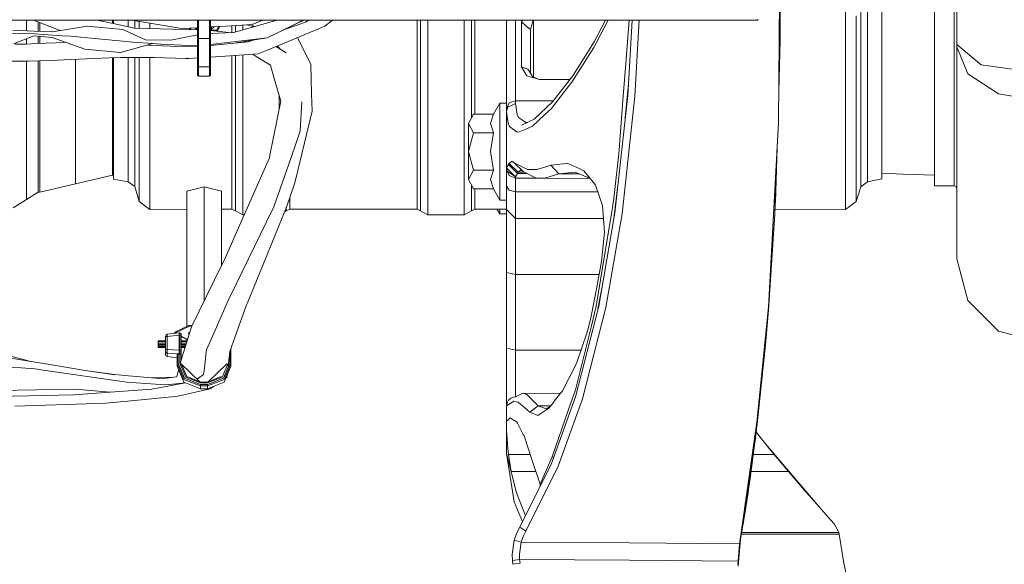
# Model space of a CAD drawing. Units: millimetres. Extents: x 984 to 7881, y -1531 to 1696.
# Drawn here: x 3338 to 3609, y 564 to 713 of the extents above; entities that cross this region are included whole.
import ezdxf

# ---------------------------------------------------------------- set-up
doc = ezdxf.new("R2010")
doc.units = ezdxf.units.MM
doc.layers.add('1', color=7, linetype='Continuous', true_color=0xffffff)

msp = doc.modelspace()

# ---------------------------------------------------------------- linework, layer by layer
at = {"layer": '1', "color": 18, "linetype": 'Continuous', "lineweight": 13}
for p, q in [((3595.513835, 706.133033), (3595.513835, 749.135758)), ((3547.07314, 735.587384), (3546.580091, 684.755827)), ((3546.580329, 684.873189), (3547.07314, 735.587384)), ((3574.98385, 736.762489), (3574.98385, 703.859295)), ((3547.057882, 707.330312), (3547.07314, 734.577323)), ((3564.97623, 731.440688), (3564.97623, 712.522711)), ((3570.983901, 719.647075), (3570.983901, 703.996326)), ((3569.160476, 702.96755), (3569.160476, 718.766357)), ((3567.94168, 699.988152), (3567.94168, 713.986124)), ((3589.403882, 687.885369), (3589.403882, 715.174641)), ((3594.813838, 700.298156), (3594.813838, 715.174641)), ((3540.964856, 712.817515), (3078.248549, 712.817515)), ((3340.168968, 712.817515), (3340.168968, 709.918842)), ((3342.099537, 712.817515), (3349.414633, 709.975377)), ((3343.38738, 709.778312), (3343.38738, 712.317149)), ((3343.887344, 709.758962), (3343.887344, 712.122898)), ((3347.304396, 709.626708), (3356.857553, 711.20515)), ((3366.605535, 710.284079), (3356.857553, 711.20515)), ((3363.959565, 711.89108), (3359.502589, 712.817515)), ((3363.823905, 711.919279), (3363.823905, 712.817515)), ((3363.959565, 711.89108), (3369.827524, 710.67139)), ((3364.083782, 711.865261), (3364.083782, 712.817515)), ((3368.083968, 712.817515), (3368.083968, 711.033799)), ((3381.19246, 710.796918), (3369.142971, 712.817515)), ((3369.907394, 710.669123), (3369.907394, 712.689328)), ((3371.125951, 710.634527), (3371.125951, 712.484986)), ((3374.091401, 710.550343), (3374.091401, 711.987705)), ((3381.19246, 710.796918), (3382.797733, 710.527743)), ((3387.123838, 710.774832), (3382.797733, 710.527743)), ((3386.47017, 710.737497), (3386.873975, 710.387792)), ((3386.873975, 710.760561), (3386.873975, 710.387792)), ((3387.123838, 712.817515), (3387.123838, 711.809183)), ((3387.123838, 707.939233), (3387.123838, 711.809183)), ((3387.423768, 711.886848), (3387.423768, 712.817515)), ((3387.423768, 707.789208), (3387.423768, 711.886848)), ((3390.423789, 711.886848), (3390.423789, 712.817515)), ((3390.423789, 707.789208), (3390.423789, 711.886848)), ((3390.723958, 711.809183), (3390.723958, 712.817515)), ((3390.723958, 707.939233), (3390.723958, 711.809183)), ((3395.013824, 711.225475), (3390.723958, 710.980456)), ((3390.723958, 710.934247), (3390.973821, 710.934247)), ((3390.973821, 710.387792), (3391.724133, 711.037582)), ((3390.973821, 710.934247), (3391.048591, 710.998998)), ((3390.973821, 710.934247), (3390.973821, 710.994727)), ((3390.973821, 710.691358), (3390.973821, 710.934247)), ((3392.400995, 710.128034), (3392.915441, 711.105624)), ((3392.729059, 710.051204), (3393.295331, 711.127322)), ((3402.153983, 711.63329), (3395.013824, 711.225475)), ((3396.58691, 709.4038), (3396.58691, 711.315323)), ((3408.993696, 712.817515), (3396.96981, 709.418858)), ((3397.569194, 709.58828), (3397.569194, 711.371427)), ((3399.534002, 711.483648), (3399.534002, 710.636701)), ((3400.66631, 711.548321), (3402.636461, 711.020587)), ((3402.807276, 711.06887), (3401.77961, 711.611908)), ((3402.153983, 711.63329), (3405.094176, 712.817515)), ((3406.239524, 707.998241), (3413.892999, 711.637641)), ((3406.239524, 707.998241), (3413.555637, 711.558606)), ((3414.490476, 711.501564), (3411.294687, 710.402085)), ((3413.555637, 711.558606), (3416.142554, 712.817515)), ((3416.273761, 712.817515), (3413.892999, 711.637641)), ((3414.490476, 711.501564), (3416.956201, 712.349857)), ((3422.107234, 711.165215), (3416.428581, 708.820964)), ((3417.61978, 712.817515), (3416.956201, 712.349857)), ((3424.181269, 712.817515), (3422.107234, 711.165215)), ((3447.386995, 712.817515), (3447.386995, 712.522711)), ((3447.386995, 696.018125), (3447.386995, 712.522711)), ((3448.369279, 712.181295), (3448.369279, 712.817515)), ((3448.369279, 711.385692), (3448.369279, 712.181295)), ((3448.369279, 695.620443), (3448.369279, 711.385692)), ((3450.333848, 712.817515), (3450.333848, 710.636701)), ((3460.333839, 712.817515), (3460.333839, 710.636701)), ((3462.298646, 712.181295), (3462.298646, 712.817515)), ((3462.298646, 712.181295), (3462.298646, 711.385692)), ((3462.298646, 695.620443), (3462.298646, 711.385692)), ((3463.280931, 712.817515), (3463.280931, 712.522711)), ((3463.280931, 696.018125), (3463.280931, 712.522711)), ((3471.937194, 688.650037), (3471.937194, 712.817515)), ((3474.437251, 690.74675), (3474.437251, 712.817515)), ((3476.037278, 712.365712), (3476.309562, 712.817515)), ((3476.037278, 712.365712), (3476.037278, 699.995006)), ((3476.037278, 712.365712), (3477.287307, 711.317386)), ((3478.537097, 710.269059), (3477.287307, 711.317386)), ((3478.537097, 710.269059), (3479.263084, 712.817515)), ((3479.337468, 697.236202), (3479.337468, 712.817515)), ((3495.90446, 705.332066), (3498.73878, 710.746909)), ((3499.12682, 712.817515), (3496.004119, 706.873859)), ((3499.822646, 712.817515), (3498.73878, 710.746909)), ((3504.682079, 700.973774), (3505.584678, 712.817515)), ((3506.387958, 712.817515), (3505.213752, 692.1443)), ((3508.388065, 712.817515), (3507.207885, 692.033793)), ((3540.964856, 712.817515), (3540.964856, 713.114168)), ((3564.97623, 696.018125), (3564.97623, 712.522711)), ((3338.747993, 709.181692), (3333.564296, 709.348525)), ((3336.436286, 710.09108), (3342.314973, 709.819819)), ((3342.211023, 708.530153), (3336.671844, 706.303264)), ((3338.747993, 709.181692), (3342.51143, 709.060515)), ((3347.260013, 708.05719), (3342.211023, 708.530153)), ((3342.314973, 709.819819), (3347.418561, 709.622289)), ((3342.51143, 709.060515), (3344.878927, 708.904768)), ((3343.38738, 706.437988), (3343.38738, 708.419958)), ((3343.887344, 706.45998), (3343.887344, 708.373124)), ((3350.120082, 708.560015), (3344.878927, 708.904768)), ((3356.195703, 704.88974), (3347.260013, 708.05719)), ((3352.402463, 708.409871), (3350.120082, 708.560015)), ((3352.402463, 708.409871), (3359.802976, 707.698549)), ((3366.605535, 710.284079), (3372.835651, 707.403506)), ((3369.827524, 710.67139), (3373.392358, 710.570182)), ((3387.123838, 710.180476), (3373.392358, 710.570182)), ((3379.82966, 707.370843), (3387.123838, 708.859265)), ((3384.807568, 710.642537), (3385.019282, 710.240205)), ((3385.39336, 710.229588), (3385.165298, 710.662969)), ((3386.873975, 710.387792), (3387.123838, 710.387792)), ((3390.723958, 710.387792), (3390.973821, 710.387792)), ((3390.723958, 710.128034), (3392.400995, 710.128034)), ((3394.887462, 709.569599), (3390.723958, 710.040036)), ((3396.96981, 709.418858), (3390.723958, 709.173225)), ((3390.973821, 710.691358), (3390.973821, 710.387792)), ((3392.001938, 709.895636), (3392.400995, 709.895636)), ((3392.400995, 710.128034), (3392.711892, 710.055198)), ((3392.400995, 709.895636), (3392.400995, 710.128034)), ((3392.400995, 709.895636), (3392.711892, 710.055198)), ((3392.66148, 710.029325), (3392.729059, 710.051204)), ((3392.729059, 710.051204), (3392.711892, 710.055198)), ((3396.414735, 709.397029), (3394.887462, 709.569599)), ((3399.534002, 710.636701), (3399.534002, 710.14365)), ((3416.428581, 708.820964), (3406.064525, 704.542602)), ((3414.601573, 708.066761), (3417.361036, 702.498103)), ((3450.333848, 710.636701), (3450.333848, 694.195832)), ((3460.333839, 710.636701), (3460.333839, 694.195832)), ((3478.537097, 710.269059), (3478.537097, 698.256876)), ((3340.094581, 706.293131), (3337.121501, 706.270601)), ((3342.985883, 706.420328), (3340.094581, 706.293131)), ((3340.168968, 707.709196), (3340.168968, 706.296404)), ((3342.985883, 706.420328), (3348.209634, 706.650103)), ((3350.896272, 706.768239), (3348.209634, 706.650103)), ((3359.802976, 707.698549), (3366.709247, 707.034673)), ((3374.832168, 706.424857), (3365.97611, 703.965749)), ((3369.282975, 706.841434), (3366.709247, 707.034673)), ((3369.282975, 706.841434), (3374.832168, 706.424857)), ((3372.835651, 707.403506), (3379.82966, 707.370843)), ((3373.372254, 706.019476), (3379.646316, 705.684985)), ((3374.832168, 706.424857), (3377.071395, 706.256772)), ((3380.721345, 706.090595), (3377.071395, 706.256772)), ((3379.646316, 705.684985), (3387.123838, 705.621067)), ((3380.721345, 706.090595), (3387.123838, 705.799193)), ((3387.211814, 707.833136), (3387.123838, 707.939233)), ((3387.123838, 700.144972), (3387.123838, 707.939233)), ((3387.423768, 707.789208), (3387.211814, 707.833136)), ((3390.423789, 707.789208), (3387.423768, 707.789208)), ((3387.423768, 699.995006), (3387.423768, 707.789208)), ((3390.635982, 707.833136), (3390.423789, 707.789208)), ((3390.423789, 699.995006), (3390.423789, 707.789208)), ((3390.723958, 707.939233), (3390.635982, 707.833136)), ((3390.723958, 700.144972), (3390.723958, 707.939233)), ((3396.922603, 706.889297), (3390.723958, 706.151433)), ((3397.193923, 706.533994), (3390.723958, 705.89988)), ((3396.922603, 706.889297), (3406.239524, 707.998241)), ((3406.239524, 707.998241), (3397.193923, 706.533994)), ((3401.173845, 706.920112), (3397.193923, 706.533994)), ((3402.590834, 707.407613), (3401.173845, 706.920112)), ((3408.643961, 705.607413), (3411.43538, 703.905906)), ((3409.090832, 705.791885), (3409.907765, 704.837062)), ((3495.90446, 705.332066), (3489.900365, 695.825602)), ((3496.004119, 706.873859), (3490.117326, 697.545077)), ((3547.057882, 707.330312), (3546.663033, 693.306803)), ((3547.057882, 707.330312), (3546.671154, 694.14411)), ((3600.017324, 702.414538), (3595.513835, 706.133033)), ((3595.513835, 705.500687), (3595.513835, 706.133033)), ((3598.585859, 698.077406), (3595.513835, 705.500687)), ((3595.513835, 689.480568), (3595.513835, 705.500687)), ((3365.97611, 703.965749), (3356.195703, 704.88974)), ((3394.745841, 702.993478), (3390.723958, 702.716908)), ((3394.745841, 702.993478), (3403.824106, 703.617717)), ((3396.58691, 696.018125), (3396.58691, 703.120073)), ((3397.569194, 695.620443), (3397.569194, 703.187617)), ((3399.534002, 703.322721), (3399.534002, 694.195832)), ((3406.257644, 701.057042), (3402.208935, 703.506655)), ((3403.824106, 703.617717), (3406.064525, 704.542602)), ((3409.533992, 705.273925), (3409.533992, 705.064895)), ((3569.160476, 702.96755), (3569.160476, 689.703668)), ((3570.983901, 703.996326), (3570.983901, 703.871871)), ((3570.983901, 703.871871), (3570.983901, 690.85678)), ((3574.98385, 703.859295), (3574.98385, 680.688049)), ((3340.73998, 701.638605), (3333.539024, 701.583828)), ((3340.168968, 701.634261), (3340.168968, 689.051176)), ((3343.616977, 701.660479), (3340.73998, 701.638605)), ((3343.38738, 690.740968), (3343.38738, 701.658734)), ((3343.616977, 701.660479), (3346.923843, 701.801385)), ((3343.887344, 690.740968), (3343.887344, 701.672)), ((3352.359786, 702.032949), (3346.923843, 701.801385)), ((3354.566112, 702.126945), (3352.359786, 702.032949)), ((3353.67395, 702.088936), (3353.67395, 692.653681)), ((3362.996593, 702.464486), (3354.566112, 702.126945)), ((3362.996593, 702.464486), (3365.865245, 702.579345)), ((3363.823905, 694.637443), (3363.823905, 702.497611)), ((3364.083782, 680.326129), (3364.083782, 702.508016)), ((3365.865245, 702.579345), (3368.654266, 702.580835)), ((3368.083968, 690.132882), (3368.083968, 702.58053)), ((3368.654266, 702.580835), (3374.406829, 702.583994)), ((3369.907394, 702.081586), (3369.907394, 702.581523)), ((3369.907394, 688.972916), (3369.907394, 702.081586)), ((3371.125951, 699.016596), (3371.125951, 702.582192)), ((3374.091401, 696.018125), (3374.091401, 702.583821)), ((3375.247493, 702.561284), (3374.406829, 702.583994)), ((3375.247493, 702.561284), (3383.804336, 702.329959)), ((3384.732023, 702.304865), (3383.804336, 702.329959)), ((3387.123838, 702.469341), (3384.732023, 702.304865)), ((3387.123838, 697.768773), (3387.123838, 700.144972)), ((3387.423768, 699.995006), (3387.123838, 700.144972)), ((3387.423768, 697.478975), (3387.423768, 699.995006)), ((3390.423789, 699.995006), (3387.423768, 699.995006)), ((3390.723958, 700.144972), (3390.423789, 699.995006)), ((3390.423789, 697.478975), (3390.423789, 699.995006)), ((3390.723958, 697.768773), (3390.723958, 700.144972)), ((3407.16125, 700.510348), (3406.257644, 701.057042)), ((3407.16125, 700.510348), (3408.216014, 696.867551)), ((3417.361036, 702.498103), (3418.237701, 700.729097)), ((3418.468252, 692.632462), (3418.237701, 700.729097)), ((3476.037278, 699.995006), (3477.804914, 699.3809)), ((3476.037278, 699.995006), (3477.501645, 697.565163)), ((3503.997102, 691.986646), (3504.682079, 700.973774)), ((3567.94168, 697.72252), (3567.94168, 699.988152)), ((3594.813838, 687.885369), (3594.813838, 700.298156)), ((3602.229848, 700.587536), (3600.017324, 702.414538)), ((3607.571855, 699.830736), (3602.229848, 700.587536)), ((3371.125951, 699.016596), (3371.125951, 697.72252)), ((3371.125951, 684.228565), (3371.125951, 697.72252)), ((3387.423768, 697.478975), (3387.123838, 697.768773)), ((3390.423789, 697.478975), (3387.423768, 697.478975)), ((3390.723958, 697.768773), (3390.423789, 697.478975)), ((3481.037154, 696.558679), (3477.501645, 697.565163)), ((3477.804914, 699.3809), (3479.159131, 697.301949)), ((3481.037154, 696.609582), (3479.159131, 697.301949)), ((3490.117326, 697.545077), (3484.606519, 690.455879)), ((3567.94168, 697.72252), (3567.94168, 684.228565)), ((3606.978908, 692.643191), (3598.585859, 698.077406)), ((3618.443981, 698.290492), (3607.571855, 699.830736)), ((3363.823905, 683.629478), (3363.823905, 694.637443)), ((3374.091401, 696.018125), (3374.091401, 682.324196)), ((3396.58691, 682.324196), (3396.58691, 696.018125)), ((3397.569194, 695.054616), (3397.569194, 695.620443)), ((3397.569194, 681.879903), (3397.569194, 695.054616)), ((3410.01679, 690.6487), (3408.216014, 696.867551)), ((3447.386995, 696.018125), (3447.386995, 682.324196)), ((3448.369279, 695.054616), (3448.369279, 695.620443)), ((3448.369279, 681.879903), (3448.369279, 695.054616)), ((3462.298646, 695.620443), (3462.298646, 695.054616)), ((3462.298646, 685.933678), (3462.298646, 695.054616)), ((3463.280931, 696.018125), (3463.280931, 687.077309)), ((3481.037154, 696.609582), (3481.037154, 696.558679)), ((3481.037154, 696.609582), (3489.390117, 696.609582)), ((3481.037154, 696.558679), (3489.350547, 696.558679)), ((3487.898603, 693.269099), (3489.900365, 695.825602)), ((3504.551536, 686.090225), (3505.398845, 695.403061)), ((3564.97623, 696.018125), (3564.97623, 682.324196)), ((3353.67395, 692.653681), (3353.67395, 681.460823)), ((3399.534002, 694.195832), (3399.534002, 680.570449)), ((3409.533992, 692.316007), (3409.533992, 688.271209)), ((3418.603196, 687.887753), (3418.468252, 692.632462)), ((3450.333848, 694.195832), (3450.333848, 680.570449)), ((3460.333839, 694.195832), (3460.333839, 680.570449)), ((3484.249606, 688.609029), (3487.898603, 693.269099)), ((3501.694932, 659.974719), (3505.213752, 692.1443)), ((3503.997102, 691.986646), (3502.792135, 676.174666)), ((3503.675237, 659.733082), (3507.207885, 692.033793)), ((3504.996378, 690.157036), (3505.32156, 694.042386)), ((3618.443981, 690.654124), (3606.978908, 692.643191)), ((3343.38738, 679.369832), (3343.38738, 690.740968)), ((3343.887344, 679.369832), (3343.887344, 690.740968)), ((3368.083968, 690.132882), (3368.083968, 680.382158)), ((3410.01679, 690.6487), (3407.005563, 675.820197)), ((3415.344253, 682.409073), (3415.750712, 690.398635)), ((3470.135942, 690.109099), (3468.385711, 687.077309)), ((3470.135942, 690.109099), (3470.136895, 683.459128)), ((3471.936002, 690.109099), (3470.135942, 690.109099)), ((3471.936002, 690.109099), (3471.936956, 683.459128)), ((3472.669378, 690.132643), (3471.937194, 688.650037)), ((3472.756877, 689.192797), (3472.380414, 689.022387)), ((3474.437251, 690.74675), (3472.669378, 690.132643)), ((3474.437251, 689.953531), (3472.756877, 689.192797)), ((3474.437251, 690.74675), (3484.832628, 690.74675)), ((3474.437251, 689.953531), (3474.437251, 690.74675)), ((3474.437251, 689.953531), (3474.85806, 686.992015)), ((3484.606519, 690.455879), (3479.563966, 685.685004)), ((3569.160476, 679.281021), (3569.160476, 689.703668)), ((3570.983901, 690.85678), (3570.983901, 680.71356)), ((3595.513835, 675.705696), (3595.513835, 689.480568)), ((3340.168968, 689.051176), (3340.168968, 677.522625)), ((3369.907394, 678.727294), (3369.907394, 688.972916)), ((3417.052999, 681.497063), (3418.603196, 687.887753)), ((3461.535707, 684.510256), (3462.91162, 687.077309)), ((3462.91162, 687.077309), (3461.536422, 684.510256)), ((3468.385711, 687.077309), (3462.91162, 687.077309)), ((3468.385711, 687.077309), (3467.591777, 684.505369)), ((3471.937194, 688.650037), (3471.937194, 687.740291)), ((3471.939428, 687.746725), (3471.937194, 687.740291)), ((3471.937194, 687.740291), (3471.937194, 687.729086)), ((3471.93934, 687.729741), (3471.937194, 687.729086)), ((3471.937194, 687.729086), (3471.937194, 680.769469)), ((3471.939578, 687.775577), (3471.93934, 687.729741)), ((3471.93934, 687.729741), (3471.945539, 680.770244)), ((3472.370401, 684.591795), (3471.93934, 687.729741)), ((3471.944585, 687.883402), (3471.939578, 687.775577)), ((3471.944585, 687.883402), (3471.99203, 688.178922)), ((3471.99203, 688.178922), (3472.209945, 688.735808)), ((3472.209945, 688.735808), (3472.380414, 689.022387)), ((3475.21998, 686.149622), (3474.85806, 686.992015)), ((3479.045644, 683.778371), (3482.357993, 686.853017)), ((3484.249606, 688.609029), (3482.357993, 686.853017)), ((3589.403882, 671.478654), (3589.403882, 687.885369)), ((3594.813838, 678.208197), (3594.813838, 687.885369)), ((3371.125951, 675.070847), (3371.125951, 684.228565)), ((3461.53523, 676.809098), (3461.535707, 684.510256)), ((3461.535707, 684.510256), (3461.536422, 684.510256)), ((3461.536422, 684.510256), (3462.912336, 681.943203)), ((3461.536422, 684.510256), (3461.53666, 676.809098)), ((3468.386426, 681.943203), (3467.591777, 684.505369)), ((3472.742811, 683.668639), (3472.370401, 684.591795)), ((3475.21998, 686.149622), (3476.357951, 685.402418)), ((3479.563966, 685.685004), (3476.054921, 684.035446)), ((3476.357951, 685.402418), (3477.285161, 684.793497)), ((3479.045644, 683.778371), (3477.25369, 682.983662)), ((3477.684137, 684.80132), (3477.285161, 684.793497)), ((3543.835416, 634.226645), (3546.580329, 684.873189)), ((3543.835416, 634.11745), (3546.580091, 684.755827)), ((3567.94168, 675.709869), (3567.94168, 684.228565)), ((3353.67395, 681.460823), (3353.67395, 673.500623)), ((3363.823905, 675.800766), (3363.823905, 683.629478)), ((3374.091401, 671.770836), (3374.091401, 682.324196)), ((3396.58691, 671.770836), (3396.58691, 682.324196)), ((3397.569194, 681.516553), (3397.569194, 681.879903)), ((3397.569194, 671.290602), (3397.569194, 681.516553)), ((3412.816062, 675.201739), (3415.344253, 682.409073)), ((3417.052999, 681.497063), (3414.105668, 669.347371)), ((3447.386995, 682.324196), (3447.386995, 671.770836)), ((3448.369279, 681.516553), (3448.369279, 681.879903)), ((3448.369279, 671.290602), (3448.369279, 681.516553)), ((3462.912336, 681.943203), (3461.53666, 676.809098)), ((3468.386426, 681.943203), (3462.912336, 681.943203)), ((3468.386426, 681.943203), (3467.592016, 676.807488)), ((3470.136895, 683.459128), (3470.136895, 670.159127)), ((3471.936956, 683.459128), (3471.936956, 670.159127)), ((3471.937194, 682.741608), (3471.936956, 682.741608)), ((3473.488584, 683.13923), (3472.742811, 683.668639)), ((3473.488584, 683.13923), (3474.867597, 682.160164)), ((3475.408092, 682.165171), (3474.867597, 682.160164)), ((3475.408092, 682.165171), (3477.25369, 682.983662)), ((3564.97623, 671.770836), (3564.97623, 682.324196)), ((3343.38738, 671.282853), (3343.38738, 679.369832)), ((3343.887344, 671.282853), (3343.887344, 679.369832)), ((3364.083782, 669.185187), (3364.083782, 680.326129)), ((3368.083968, 680.382158), (3368.083968, 679.983283)), ((3368.083968, 672.904695), (3368.083968, 679.983283)), ((3369.907394, 671.581711), (3369.907394, 678.727294)), ((3399.534002, 680.570449), (3399.534002, 670.084382)), ((3450.333848, 680.570449), (3450.333848, 670.084382)), ((3460.333839, 680.570449), (3460.333839, 670.084382)), ((3471.937194, 680.769469), (3471.937194, 678.770388)), ((3471.937194, 678.770388), (3471.937194, 676.770474)), ((3471.945539, 680.770244), (3471.947685, 678.771223)), ((3471.947685, 678.771223), (3471.949592, 676.771308)), ((3569.160476, 679.281021), (3569.160476, 671.940292)), ((3570.983901, 680.531765), (3570.983901, 680.71356)), ((3570.983901, 680.531765), (3570.983901, 673.259879)), ((3574.98385, 680.688049), (3574.98385, 669.319774)), ((3340.168968, 677.522625), (3340.168968, 669.323589)), ((3363.823905, 671.344007), (3363.823905, 675.800766)), ((3406.856551, 675.086702), (3407.005563, 675.820197)), ((3461.535707, 669.107999), (3461.53523, 676.809098)), ((3461.536422, 669.107999), (3461.53666, 676.809098)), ((3462.912336, 671.675052), (3461.53666, 676.809098)), ((3467.592016, 676.807488), (3468.386426, 671.675052)), ((3471.937194, 676.770474), (3471.937194, 672.330047)), ((3471.949592, 676.771308), (3471.95436, 672.315444)), ((3501.456037, 664.704527), (3502.792135, 676.174666)), ((3546.203173, 677.801807), (3545.755401, 662.919785)), ((3546.17853, 677.347149), (3545.755401, 662.919785)), ((3567.94168, 673.829342), (3567.94168, 675.709869)), ((3594.813838, 671.478654), (3594.813838, 678.208197)), ((3595.513835, 664.426888), (3595.513835, 675.705696)), ((3353.67395, 673.500623), (3353.67395, 668.969001)), ((3368.083968, 672.904695), (3368.083968, 669.270064)), ((3371.125951, 675.070847), (3371.125951, 673.829342)), ((3371.125951, 666.775133), (3371.125951, 673.829342)), ((3399.660125, 658.804323), (3406.856551, 675.086702)), ((3412.816062, 675.201739), (3408.074155, 661.6843)), ((3472.205892, 672.769035), (3472.527995, 673.223997)), ((3472.527995, 673.223997), (3472.680822, 673.502649)), ((3475.006357, 670.810009), (3472.527995, 673.223997)), ((3472.680822, 673.502649), (3473.376527, 674.136068)), ((3475.154891, 671.192969), (3472.680822, 673.502649)), ((3473.376527, 674.136068), (3473.648801, 673.960353)), ((3474.084869, 673.678841), (3473.648801, 673.960353)), ((3474.084869, 673.678841), (3477.509275, 671.948875)), ((3476.517453, 671.368684), (3474.084869, 673.678841)), ((3482.454791, 672.542478), (3484.1149, 673.041011)), ((3484.1149, 673.041011), (3487.575546, 673.479105)), ((3486.344114, 670.686807), (3484.1149, 673.041011)), ((3487.575546, 673.479105), (3488.637939, 673.613633)), ((3491.921439, 672.11547), (3488.637939, 673.613633)), ((3567.94168, 673.829342), (3567.94168, 666.775133)), ((3570.983901, 673.259879), (3570.983901, 669.389929)), ((3343.38738, 666.67899), (3343.38738, 671.282853)), ((3343.887344, 666.67899), (3343.887344, 671.282853)), ((3353.67395, 667.977477), (3363.823905, 670.368875)), ((3363.823905, 670.368875), (3363.823905, 671.344007)), ((3363.823905, 670.368875), (3364.083782, 670.369655)), ((3369.907394, 667.701508), (3369.907394, 671.581711)), ((3374.091401, 671.770836), (3374.091401, 664.61214)), ((3396.58691, 664.61214), (3396.58691, 671.770836)), ((3397.569194, 671.093429), (3397.569194, 671.290602)), ((3397.569194, 664.107467), (3397.569194, 671.093429)), ((3447.386995, 664.61214), (3447.386995, 671.770836)), ((3448.369279, 671.093429), (3448.369279, 671.290602)), ((3448.369279, 664.107467), (3448.369279, 671.093429)), ((3461.536422, 669.107999), (3462.912336, 671.675052)), ((3468.386426, 671.675052), (3462.912336, 671.675052)), ((3468.386426, 671.675052), (3467.591777, 669.103052)), ((3471.937194, 670.876588), (3471.936956, 670.876588)), ((3471.937194, 672.330047), (3471.938625, 672.247495)), ((3471.937194, 672.330047), (3471.937194, 671.947862)), ((3471.937194, 671.947862), (3471.937194, 667.279805)), ((3472.105995, 671.436395), (3471.937194, 671.947862)), ((3471.95436, 672.315444), (3471.938625, 672.247495)), ((3471.938625, 672.247495), (3472.105995, 671.436395)), ((3471.95436, 672.315444), (3472.205892, 672.769035)), ((3471.95436, 672.315444), (3474.446788, 669.85413)), ((3472.105995, 671.436395), (3472.669378, 670.205976)), ((3474.406495, 669.836785), (3472.105995, 671.436395)), ((3472.669378, 670.205976), (3474.437251, 669.484462)), ((3474.446788, 669.85413), (3474.692598, 670.332636)), ((3474.692598, 670.332636), (3475.006357, 670.810009)), ((3475.006357, 670.810009), (3475.154891, 671.192969)), ((3475.006357, 670.810009), (3477.559841, 670.810009)), ((3475.154891, 671.192969), (3475.830331, 671.721722)), ((3475.154891, 671.192969), (3476.845306, 671.192969)), ((3476.517453, 671.368684), (3475.830331, 671.721722)), ((3476.517453, 671.368684), (3480.071559, 669.463838)), ((3477.509275, 671.948875), (3477.733388, 671.835746)), ((3477.733388, 671.835746), (3480.212941, 671.869243)), ((3480.212941, 671.869243), (3482.454791, 672.542478)), ((3486.344114, 670.686807), (3482.500568, 669.491555)), ((3486.344114, 670.686807), (3490.831867, 671.152498)), ((3491.907448, 670.686807), (3486.344114, 670.686807)), ((3494.930997, 669.37771), (3490.831867, 671.152498)), ((3493.183389, 671.539809), (3491.921439, 672.11547)), ((3496.17292, 667.844797), (3493.183389, 671.539809)), ((3545.726314, 662.478174), (3545.912323, 672.43572)), ((3564.97623, 671.770836), (3564.97623, 664.61214)), ((3569.160476, 667.850996), (3569.160476, 671.940292)), ((3574.98385, 670.836882), (3580.816522, 670.61689)), ((3589.403882, 670.299875), (3580.816522, 670.61689)), ((3589.403882, 667.384471), (3589.403882, 671.478654)), ((3594.813838, 667.844201), (3594.813838, 671.478654)), ((3340.168968, 669.323589), (3340.168968, 664.656009)), ((3343.887344, 665.671731), (3353.67395, 667.977477)), ((3353.67395, 668.969001), (3353.67395, 667.977477)), ((3364.083782, 669.185187), (3368.083968, 668.536211)), ((3368.083968, 669.270064), (3368.083968, 669.060792)), ((3368.083968, 668.536211), (3368.083968, 669.060792)), ((3368.083968, 668.536211), (3369.907394, 667.171921)), ((3369.907394, 667.701508), (3369.907394, 667.171921)), ((3399.534002, 670.084382), (3399.534002, 662.986482)), ((3411.523357, 661.592747), (3413.767591, 667.953218)), ((3413.767591, 667.953218), (3414.105668, 669.347371)), ((3450.333848, 670.084382), (3450.333848, 662.986482)), ((3460.333839, 670.084382), (3460.333839, 662.986482)), ((3462.91162, 666.540946), (3461.535707, 669.107999)), ((3461.536422, 669.107999), (3461.535707, 669.107999)), ((3461.536422, 669.107999), (3462.91162, 666.540946)), ((3462.298646, 664.107467), (3462.298646, 667.684577)), ((3467.591777, 669.103052), (3468.385473, 666.540946)), ((3470.135942, 663.509096), (3470.136895, 670.159127)), ((3471.936002, 663.509096), (3471.936956, 670.159127)), ((3474.406495, 669.836785), (3474.437251, 669.836308)), ((3474.437251, 669.836308), (3474.446788, 669.85413)), ((3474.437251, 669.484462), (3474.437251, 669.836308)), ((3474.437251, 669.484462), (3480.03308, 669.484462)), ((3474.437251, 669.484462), (3474.437251, 665.750052)), ((3482.500568, 669.491555), (3480.071559, 669.463838)), ((3494.815333, 669.427788), (3480.071559, 669.463838)), ((3494.933593, 669.376585), (3494.930997, 669.37771)), ((3496.371999, 667.59869), (3496.17292, 667.844797)), ((3498.283878, 661.988641), (3496.371999, 667.59869)), ((3570.983901, 668.468024), (3569.160476, 667.103137)), ((3569.160476, 667.850996), (3569.160476, 667.103137)), ((3570.983901, 669.208909), (3570.983901, 669.389929)), ((3574.98385, 669.319774), (3570.983901, 668.468024)), ((3570.983901, 668.468024), (3570.983901, 669.208909)), ((3594.813838, 667.384471), (3594.813838, 667.844201)), ((3340.168968, 663.634743), (3343.38738, 665.671731)), ((3343.38738, 665.671731), (3343.38738, 666.67899)), ((3343.38738, 665.671731), (3343.887344, 665.671731)), ((3343.887344, 665.671731), (3343.887344, 666.67899)), ((3369.907394, 667.171921), (3371.125951, 663.131441)), ((3371.125951, 663.799371), (3371.125951, 666.775133)), ((3384.161487, 665.921415), (3388.923898, 667.154039)), ((3384.161487, 665.921415), (3384.161487, 628.776099)), ((3388.923898, 667.154039), (3393.686309, 665.921415)), ((3388.923898, 667.154039), (3388.923898, 635.725929)), ((3393.686309, 665.921415), (3393.686309, 645.49951)), ((3468.385473, 666.540946), (3462.91162, 666.540946)), ((3463.280931, 664.61214), (3463.280931, 666.540946)), ((3470.135942, 663.509096), (3468.385473, 666.540946)), ((3471.937194, 667.279805), (3472.669378, 666.1981)), ((3471.937194, 667.279805), (3471.937194, 662.980462)), ((3472.669378, 666.1981), (3474.437251, 665.750052)), ((3474.437251, 665.750052), (3497.002006, 665.750052)), ((3474.437251, 665.750052), (3474.437251, 660.803164)), ((3502.446306, 666.843893), (3501.583114, 659.916605)), ((3569.160476, 667.103137), (3567.94168, 663.08489)), ((3567.94168, 664.022888), (3567.94168, 666.775133)), ((3594.813838, 667.384471), (3589.403882, 667.384471)), ((3594.813838, 667.384471), (3595.308795, 667.179729)), ((3595.513835, 666.685487), (3595.308795, 667.179729)), ((3336.54882, 661.34346), (3340.168968, 663.634743)), ((3340.168968, 664.656009), (3340.168968, 663.634743)), ((3371.125951, 663.799371), (3371.125951, 663.235868)), ((3371.125951, 663.131441), (3371.125951, 663.235868)), ((3371.125951, 663.131441), (3374.091401, 660.914446)), ((3374.091401, 661.020423), (3374.091401, 664.61214)), ((3396.58691, 661.020423), (3396.58691, 664.61214)), ((3397.569194, 664.033259), (3397.569194, 664.107467)), ((3397.569194, 660.503532), (3397.569194, 664.033259)), ((3399.534002, 662.986482), (3399.534002, 659.44549)), ((3412.480846, 664.306404), (3412.480846, 661.020423)), ((3447.386995, 661.020423), (3447.386995, 664.61214)), ((3448.369279, 664.033259), (3448.369279, 664.107467)), ((3448.369279, 660.503532), (3448.369279, 664.033259)), ((3450.333848, 662.986482), (3450.333848, 659.44549)), ((3460.333839, 662.986482), (3460.333839, 659.44549)), ((3462.298646, 664.107467), (3462.298646, 664.033259)), ((3462.298646, 660.503532), (3462.298646, 664.033259)), ((3463.280931, 664.61214), (3463.280931, 661.020423)), ((3471.936002, 663.509096), (3470.135942, 663.509096)), ((3471.937194, 662.980462), (3471.937194, 660.947825)), ((3501.456037, 664.704527), (3501.065984, 661.356295)), ((3545.726314, 662.478174), (3545.374965, 662.521636)), ((3545.726314, 662.478174), (3545.582309, 659.665491)), ((3545.755401, 662.919785), (3545.726314, 662.478174)), ((3564.97623, 661.020423), (3564.97623, 664.61214)), ((3564.97623, 660.86718), (3567.94168, 663.08489)), ((3567.94168, 663.235868), (3567.94168, 664.022888)), ((3567.94168, 663.235868), (3567.94168, 663.08489)), ((3595.513835, 655.84972), (3595.513835, 664.426888)), ((3374.091401, 661.020423), (3374.091401, 660.914446)), ((3374.091401, 660.914446), (3384.161487, 660.961887)), ((3393.686309, 661.006758), (3396.58691, 661.020423)), ((3396.58691, 661.020423), (3397.569194, 660.503532)), ((3397.569194, 660.503532), (3399.534002, 659.44549)), ((3399.534002, 659.44549), (3399.943506, 659.44549)), ((3411.523357, 661.592747), (3405.121818, 645.861472)), ((3406.038299, 657.511975), (3408.074155, 661.6843)), ((3411.498561, 660.503532), (3410.962679, 660.214926)), ((3411.498561, 660.503532), (3411.498561, 661.531814)), ((3412.480846, 661.020423), (3411.498561, 660.503532)), ((3412.480846, 661.020423), (3447.386995, 661.020423)), ((3447.386995, 661.020423), (3448.369279, 660.503532)), ((3448.369279, 660.503532), (3450.333848, 659.44549)), ((3450.333848, 659.44549), (3460.333839, 659.44549)), ((3462.298646, 660.503532), (3460.333839, 659.44549)), ((3463.280931, 661.020423), (3462.298646, 660.503532)), ((3463.280931, 661.020423), (3471.937194, 661.020423)), ((3470.10757, 659.681405), (3469.334474, 661.020423)), ((3470.10757, 659.681405), (3470.107762, 661.020423)), ((3471.907392, 659.681405), (3470.10757, 659.681405)), ((3471.907392, 659.681405), (3471.907632, 661.020423)), ((3471.937194, 660.947825), (3474.437251, 658.464338)), ((3471.937194, 660.947825), (3471.937194, 659.11534)), ((3474.437251, 660.803164), (3474.437251, 658.464338)), ((3497.245803, 634.428824), (3501.694932, 659.974719)), ((3498.806253, 654.671575), (3498.283878, 661.988641)), ((3501.065984, 661.356295), (3498.97696, 648.847247)), ((3499.202743, 634.047653), (3503.675237, 659.733082)), ((3501.327242, 657.863527), (3501.583114, 659.916605)), ((3545.430198, 656.849588), (3545.582309, 659.665491)), ((3564.97623, 660.86718), (3545.649514, 660.978124)), ((3564.97623, 661.020423), (3564.97623, 660.86718)), ((3399.660125, 658.804323), (3394.690051, 647.559489)), ((3406.038299, 657.511975), (3397.716537, 640.457238)), ((3471.937194, 659.11534), (3471.937194, 655.355479)), ((3474.437251, 658.464338), (3498.535482, 658.464338)), ((3474.437251, 658.464338), (3474.437251, 656.835522)), ((3474.437251, 656.835522), (3474.437251, 653.49337)), ((3500.926798, 655.564263), (3501.46152, 658.983852)), ((3501.48787, 659.152384), (3501.46152, 658.983852)), ((3545.430198, 656.849588), (3543.835416, 633.26713)), ((3545.430198, 656.849588), (3545.068655, 656.870323)), ((3471.937194, 655.355479), (3471.937194, 650.021399)), ((3498.086706, 647.554423), (3498.806253, 654.671575)), ((3595.513835, 650.130357), (3595.513835, 655.84972)), ((3474.437251, 653.49337), (3474.437251, 648.751999)), ((3471.937194, 650.021399), (3471.937194, 643.614138)), ((3474.437251, 648.751999), (3474.437251, 643.056656)), ((3496.564403, 634.40081), (3498.97696, 648.847247)), ((3595.513835, 647.372986), (3595.513835, 650.130357)), ((3394.690051, 647.559489), (3391.781583, 641.590442)), ((3497.995391, 646.653141), (3496.652141, 639.133121)), ((3498.086706, 647.554423), (3497.995391, 646.653141)), ((3595.513835, 647.372986), (3598.585859, 635.926033)), ((3405.121818, 645.861472), (3400.818124, 635.285343)), ((3471.937194, 643.614138), (3471.937194, 622.908439)), ((3474.437251, 643.056656), (3471.937194, 643.614138)), ((3391.781583, 641.590442), (3385.500207, 628.699864)), ((3474.437251, 643.056656), (3474.437251, 622.350956)), ((3497.352975, 643.056656), (3474.437251, 643.056656)), ((3395.515456, 635.946299), (3397.716537, 640.457238)), ((3496.652141, 639.133121), (3495.146289, 631.650175)), ((3497.044272, 633.64177), (3498.259589, 640.249754)), ((3391.342416, 626.358594), (3395.515456, 635.946299)), ((3400.818124, 635.285343), (3400.611892, 634.716119)), ((3606.978908, 627.546276), (3598.585859, 635.926033)), ((3400.611892, 634.716119), (3397.481933, 626.079823)), ((3490.870967, 609.532679), (3497.245803, 634.428824)), ((3492.781654, 608.965005), (3499.202743, 634.047653)), ((3495.226636, 629.007007), (3496.564403, 634.40081)), ((3540.26629, 598.214771), (3543.835416, 633.26713)), ((3540.678993, 602.549161), (3543.835416, 634.226645)), ((3540.678993, 602.549161), (3543.835416, 634.11745)), ((3542.938247, 622.751738), (3543.835416, 633.26713)), ((3495.146289, 631.650175), (3494.411006, 628.539409)), ((3382.123962, 627.033497), (3378.830209, 626.680578)), ((3384.761586, 629.052605), (3380.924001, 627.284373)), ((3380.926147, 627.235497), (3380.924001, 627.284373)), ((3380.946889, 627.030636), (3380.926147, 627.235497)), ((3380.946889, 627.030636), (3381.118074, 627.111758)), ((3381.13959, 626.928024), (3380.946889, 627.030636)), ((3384.953513, 628.928806), (3381.118074, 627.111758)), ((3382.123962, 626.751746), (3382.123962, 627.033497)), ((3382.323995, 627.033497), (3382.123962, 627.033497)), ((3382.513851, 626.957478), (3382.323995, 627.033497)), ((3382.323995, 626.881863), (3382.323995, 627.033497)), ((3382.323995, 626.881863), (3382.531419, 626.964475)), ((3382.531419, 626.964475), (3382.5493, 626.946176)), ((3384.977594, 627.024199), (3383.315339, 621.693934)), ((3384.747281, 627.131964), (3384.764719, 626.341586)), ((3384.929481, 626.869918), (3384.747281, 627.131964)), ((3385.003625, 627.107664), (3384.747281, 627.131964)), ((3385.674808, 629.058179), (3384.761586, 629.052605)), ((3385.124698, 629.009928), (3384.953513, 628.928806)), ((3384.977594, 627.024199), (3385.500207, 628.699864)), ((3385.124698, 629.009928), (3385.651126, 629.009578)), ((3490.862146, 611.408438), (3495.226636, 629.007007)), ((3491.205707, 618.942465), (3493.983283, 626.959826)), ((3493.983283, 626.959826), (3494.411006, 628.539409)), ((3618.443981, 624.479081), (3606.978908, 627.546276)), ((3319.396749, 625.095393), (3341.402252, 619.216594)), ((3376.373782, 624.919678), (3376.373782, 624.889697)), ((3378.373876, 624.919678), (3376.373782, 624.919678)), ((3378.373876, 624.89715), (3376.373782, 624.889697)), ((3376.373782, 624.889697), (3376.373782, 624.707545)), ((3376.373782, 624.707545), (3378.373876, 624.707545)), ((3376.373782, 624.707545), (3376.373782, 624.224569)), ((3378.505245, 626.525725), (3378.373876, 626.199449)), ((3378.373876, 625.988151), (3378.373876, 626.199449)), ((3378.505245, 626.075591), (3378.373876, 625.988151)), ((3378.373876, 622.385467), (3378.373876, 625.988151)), ((3378.830209, 626.680578), (3378.505245, 626.525725)), ((3378.830209, 626.117076), (3378.505245, 626.075591)), ((3378.830209, 626.398827), (3378.830209, 626.680578)), ((3382.123962, 626.469995), (3378.830209, 626.117076)), ((3378.830209, 626.117076), (3378.830209, 626.398827)), ((3378.830209, 622.514392), (3378.830209, 626.117076)), ((3382.123962, 626.751746), (3382.123962, 626.749839)), ((3382.123962, 626.469995), (3382.123962, 626.749839)), ((3382.323995, 626.469995), (3382.123962, 626.469995)), ((3382.123962, 622.310604), (3382.123962, 626.469995)), ((3382.323995, 626.749839), (3382.323995, 626.881863)), ((3382.323995, 626.577343), (3382.323995, 626.749839)), ((3382.323995, 626.469995), (3382.323995, 626.577343)), ((3382.530465, 626.447822), (3382.323995, 626.469995)), ((3382.323995, 622.310604), (3382.323995, 626.469995)), ((3382.530465, 626.447822), (3382.535949, 626.447226)), ((3382.543102, 626.442875), (3382.535949, 626.447226)), ((3382.623926, 626.39233), (3382.543102, 626.442875)), ((3382.623926, 626.743699), (3382.5493, 626.946176)), ((3382.623926, 626.648988), (3382.623926, 626.743699)), ((3382.623926, 626.459445), (3382.623926, 626.648988)), ((3382.623926, 626.39233), (3382.623926, 626.459445)), ((3382.623926, 622.232939), (3382.623926, 626.39233)), ((3384.405298, 625.189049), (3382.623926, 626.137622)), ((3384.321294, 624.919678), (3382.623926, 624.919678)), ((3384.32118, 624.919313), (3382.623926, 624.912988)), ((3382.623926, 624.707545), (3384.25514, 624.707545)), ((3384.423986, 625.479664), (3384.448781, 625.520076)), ((3384.423986, 625.248973), (3384.423986, 625.479664)), ((3384.448781, 625.520076), (3384.520916, 625.559794)), ((3389.630571, 622.426058), (3391.342416, 626.358594)), ((3395.986572, 621.953632), (3397.481933, 626.079823)), ((3320.712343, 622.630204), (3347.111717, 618.274595)), ((3376.373782, 624.224569), (3378.373876, 624.224569)), ((3376.373782, 623.996939), (3376.373782, 624.224569)), ((3376.373782, 623.857166), (3376.373782, 623.996939)), ((3378.373876, 623.857166), (3376.373782, 623.857166)), ((3376.373782, 623.779501), (3376.373782, 623.857166)), ((3376.373782, 623.779501), (3376.373782, 623.448159)), ((3378.373876, 623.779501), (3376.373782, 623.779501)), ((3376.373782, 623.158361), (3376.373782, 623.448159)), ((3378.373876, 623.448159), (3376.373782, 623.448159)), ((3376.373782, 623.158361), (3378.373876, 623.158361)), ((3376.373782, 623.080696), (3376.373782, 623.158361)), ((3376.373782, 623.080696), (3378.373876, 623.080696)), ((3378.373876, 622.385467), (3378.505245, 622.472848)), ((3378.373876, 622.385467), (3378.373876, 622.019435)), ((3378.373876, 622.019435), (3378.505245, 621.693159)), ((3378.373876, 622.019435), (3378.373876, 621.02821)), ((3378.830209, 622.514392), (3378.505245, 622.472848)), ((3378.830209, 621.538307), (3378.505245, 621.693159)), ((3378.830209, 622.514392), (3378.830209, 622.026349)), ((3382.123962, 622.310604), (3378.830209, 622.514392)), ((3378.830209, 622.026349), (3378.830209, 621.538307)), ((3382.123962, 621.822561), (3382.123962, 622.310604)), ((3382.323995, 622.310604), (3382.123962, 622.310604)), ((3382.123962, 621.822561), (3382.123962, 621.819342)), ((3382.123962, 621.334518), (3382.123962, 621.819342)), ((3382.530465, 622.288431), (3382.323995, 622.310604)), ((3382.323995, 622.047926), (3382.323995, 622.310604)), ((3382.323995, 621.819342), (3382.323995, 622.047926)), ((3382.323995, 621.520485), (3382.323995, 621.819342)), ((3383.315339, 621.693934), (3382.469907, 618.983115)), ((3382.530465, 622.288431), (3382.535949, 622.287895)), ((3382.543102, 622.283484), (3382.535949, 622.287895)), ((3382.543102, 622.283484), (3382.623926, 622.232939)), ((3382.623926, 621.624316), (3382.543102, 621.435727)), ((3382.623926, 624.224569), (3384.104523, 624.224569)), ((3383.989948, 623.857166), (3382.623926, 623.857166)), ((3383.965728, 623.779501), (3382.623926, 623.779501)), ((3383.862398, 623.448159), (3382.623926, 623.448159)), ((3382.623926, 623.158361), (3383.772024, 623.158361)), ((3382.623926, 623.080696), (3383.747804, 623.080696)), ((3382.623926, 622.068907), (3382.623926, 622.232939)), ((3382.623926, 621.740545), (3382.623926, 622.068907)), ((3382.623926, 621.624316), (3382.623926, 621.740545)), ((3382.623926, 621.442343), (3382.623926, 621.624316)), ((3389.630571, 622.426058), (3389.464631, 621.063436)), ((3395.986572, 621.953632), (3395.727649, 619.604732)), ((3396.024003, 622.056918), (3396.024003, 618.767108)), ((3396.323934, 622.601475), (3396.240273, 622.653678)), ((3396.247951, 622.674863), (3396.323934, 622.601475)), ((3396.323934, 622.601475), (3396.323934, 618.689443)), ((3471.937194, 622.908439), (3471.937194, 616.248752)), ((3474.437251, 622.350956), (3471.937194, 622.908439)), ((3474.437251, 622.350956), (3474.437251, 616.59124)), ((3492.386563, 622.350956), (3474.437251, 622.350956)), ((3542.855277, 622.036899), (3540.26629, 598.214771)), ((3542.855277, 622.036899), (3540.818706, 602.91269)), ((3542.938247, 622.751738), (3542.855277, 622.036899)), ((3342.567458, 617.189909), (3319.160953, 618.949319)), ((3378.373876, 621.02821), (3378.505245, 620.701934)), ((3378.505245, 620.701934), (3378.830209, 620.547081)), ((3378.830209, 621.538307), (3378.830209, 620.547081)), ((3382.123962, 621.334518), (3378.830209, 621.538307)), ((3378.830209, 620.547081), (3381.523862, 620.258462)), ((3381.823793, 621.255602), (3381.523862, 621.203269)), ((3381.523862, 618.689443), (3381.523862, 621.203269)), ((3381.823793, 621.255602), (3382.123962, 621.23021)), ((3381.823793, 618.767108), (3381.823793, 621.255602)), ((3382.323995, 621.334518), (3382.123962, 621.334518)), ((3382.123962, 621.23021), (3382.123962, 621.334518)), ((3382.323995, 621.23021), (3382.123962, 621.23021)), ((3382.323995, 621.334518), (3382.323995, 621.520485)), ((3382.323995, 621.334518), (3382.530465, 621.41719)), ((3382.323995, 621.23021), (3382.47396, 621.336306)), ((3382.323995, 621.23021), (3382.323995, 621.334518)), ((3382.323995, 618.767108), (3382.323995, 621.23021)), ((3382.384106, 618.647112), (3382.469907, 618.983115)), ((3382.623926, 621.442343), (3382.47396, 621.336306)), ((3382.47396, 621.336306), (3382.535949, 621.419395)), ((3382.530465, 621.41719), (3382.535949, 621.419395)), ((3382.543102, 621.435727), (3382.535949, 621.419395)), ((3382.623926, 619.476964), (3382.623926, 621.442343)), ((3389.464631, 621.063436), (3389.020219, 617.416049)), ((3395.727649, 619.604732), (3395.539968, 617.90209)), ((3490.761056, 617.900635), (3491.205707, 618.942465)), ((3342.567458, 617.189909), (3344.167247, 616.957332)), ((3344.167247, 616.957332), (3366.45247, 613.717641)), ((3356.336608, 616.75265), (3347.111717, 618.274595)), ((3356.336608, 616.75265), (3364.464215, 615.602092)), ((3364.311233, 615.615155), (3356.336608, 616.75265)), ((3381.611839, 618.744398), (3381.523862, 618.689443)), ((3381.523862, 618.689443), (3381.523862, 617.913033)), ((3383.398309, 614.318217), (3381.523862, 618.689443)), ((3383.398309, 613.541747), (3381.523862, 617.913033)), ((3381.945539, 616.929666), (3381.554141, 615.396942)), ((3381.823793, 618.767108), (3381.611839, 618.744398)), ((3383.610502, 614.600743), (3381.823793, 618.767108)), ((3382.409119, 618.745066), (3382.323995, 618.767108)), ((3383.964076, 614.942218), (3382.323995, 618.767108)), ((3384.176269, 615.069534), (3382.623926, 618.689443)), ((3387.78671, 613.624978), (3382.680739, 618.556961)), ((3388.808265, 615.67762), (3389.020219, 617.416049)), ((3395.167058, 618.556961), (3390.061086, 613.624978)), ((3395.523801, 618.767108), (3393.88372, 614.942218)), ((3396.024003, 618.767108), (3394.237294, 614.600743)), ((3396.323934, 618.689443), (3394.449487, 614.318217)), ((3396.323934, 617.913033), (3394.449487, 613.541747)), ((3396.024003, 618.767108), (3396.235957, 618.744398)), ((3396.323934, 618.689443), (3396.235957, 618.744398)), ((3396.323934, 618.689443), (3396.323934, 617.913033)), ((3471.937194, 616.248752), (3471.937194, 609.918083)), ((3474.437251, 616.59124), (3474.437251, 611.116077)), ((3487.275615, 611.208166), (3490.761056, 617.900635)), ((3364.311233, 615.615155), (3368.240609, 615.27964)), ((3366.45247, 613.717641), (3367.602363, 613.55045)), ((3375.578895, 613.041128), (3367.602363, 613.55045)), ((3368.240609, 615.27964), (3375.574127, 614.653434)), ((3375.631585, 614.696885), (3373.796975, 614.805184)), ((3377.632394, 614.47766), (3375.574127, 614.653434)), ((3375.631585, 614.696885), (3380.438443, 614.895998)), ((3379.291311, 614.724959), (3377.632394, 614.47766)), ((3379.291311, 614.724959), (3381.465211, 615.049089)), ((3381.436821, 615.044856), (3381.466134, 615.052699)), ((3381.465211, 615.049089), (3381.554141, 615.396942)), ((3387.923971, 612.507547), (3383.398309, 614.318217)), ((3387.923971, 611.731078), (3383.398309, 613.541747)), ((3387.923971, 612.87495), (3383.610502, 614.600743)), ((3387.923971, 613.357927), (3383.964076, 614.942218)), ((3387.923971, 613.57006), (3384.176269, 615.069534)), ((3387.393966, 614.642466), (3387.01812, 614.367378)), ((3388.808265, 615.67762), (3387.393966, 614.642466)), ((3387.923971, 613.57006), (3387.923971, 613.464023)), ((3389.923826, 613.57006), (3387.923971, 613.57006)), ((3387.923971, 613.464023), (3387.923971, 613.357927)), ((3393.671527, 615.069534), (3389.923826, 613.57006)), ((3393.88372, 614.942218), (3389.923826, 613.357927)), ((3394.237294, 614.600743), (3389.923826, 612.87495)), ((3394.449487, 614.318217), (3389.923826, 612.507547)), ((3389.923826, 613.57006), (3389.923826, 613.540079)), ((3394.449487, 613.541747), (3389.923826, 611.731078)), ((3389.923826, 613.540079), (3389.923826, 613.357927)), ((3395.20432, 614.857103), (3394.936057, 614.676448)), ((3395.270337, 615.456002), (3395.20432, 614.857103)), ((3318.389669, 611.034001), (3353.475824, 611.594225)), ((3353.196159, 610.048736), (3366.952434, 611.035134)), ((3363.210421, 610.766812), (3353.475824, 611.594225)), ((3374.607578, 611.584033), (3366.952434, 611.035134)), ((3374.607578, 611.584033), (3378.002658, 612.239982)), ((3378.548398, 612.851585), (3375.578895, 613.041128)), ((3378.002658, 612.239982), (3383.83524, 613.366936)), ((3378.548398, 612.851585), (3382.934585, 613.291587)), ((3390.586391, 611.74729), (3381.768718, 609.75274)), ((3382.934585, 613.291587), (3383.805251, 613.378934)), ((3389.923826, 613.357927), (3387.923971, 613.357927)), ((3387.923971, 612.64732), (3387.923971, 612.87495)), ((3389.923826, 612.87495), (3387.923971, 612.87495)), ((3387.923971, 612.64732), (3387.923971, 612.507547)), ((3387.923971, 612.507547), (3387.923971, 611.731078)), ((3389.923826, 612.507547), (3387.923971, 612.507547)), ((3389.923826, 611.731078), (3387.923971, 611.731078)), ((3389.923826, 612.87495), (3389.923826, 612.64732)), ((3389.923826, 612.64732), (3389.923826, 612.507547)), ((3389.923826, 612.507547), (3389.923826, 611.731078)), ((3390.586391, 611.74729), (3390.867248, 611.936416)), ((3391.496937, 612.360463), (3390.867248, 611.936416)), ((3474.437251, 611.116077), (3474.437251, 609.530146)), ((3485.325828, 608.676816), (3487.275615, 611.208166)), ((3488.989368, 606.017376), (3490.862146, 611.408438)), ((3353.196159, 610.048736), (3325.258985, 609.504308)), ((3368.917241, 608.428742), (3361.988559, 607.771779)), ((3380.966201, 609.571244), (3368.917241, 608.428742)), ((3380.966201, 609.571244), (3381.768718, 609.75274)), ((3471.937194, 609.918083), (3471.937194, 607.045616)), ((3473.975673, 608.311917), (3471.941009, 607.02696)), ((3472.486987, 608.596887), (3472.081437, 607.874895)), ((3472.486987, 608.596887), (3473.112121, 609.143282)), ((3473.886981, 609.45263), (3473.112121, 609.143282)), ((3473.886981, 609.45263), (3474.392906, 609.50854)), ((3473.975673, 608.311917), (3474.591031, 608.167733)), ((3475.536599, 610.065783), (3474.392906, 609.50854)), ((3475.141778, 608.038689), (3474.591031, 608.167733)), ((3478.329435, 605.28108), (3475.141778, 608.038689)), ((3475.536599, 610.065783), (3476.421848, 610.514606)), ((3476.421848, 610.514606), (3477.55982, 610.134388)), ((3486.710719, 610.474779), (3476.421848, 610.514606)), ((3480.678096, 607.077803), (3477.55982, 610.134388)), ((3484.289184, 591.255094), (3490.870967, 609.532679)), ((3485.325828, 608.676816), (3484.802499, 607.997502)), ((3486.133113, 590.497996), (3492.781654, 608.965005)), ((3336.979642, 606.954004), (3353.810802, 607.504393)), ((3353.810802, 607.504393), (3361.988559, 607.771779)), ((3471.937194, 607.045616), (3472.077861, 607.862975)), ((3471.937194, 607.045616), (3471.941009, 607.058312)), ((3471.937194, 607.045616), (3471.937194, 607.026721)), ((3471.941009, 607.02696), (3471.937194, 607.026721)), ((3471.937194, 607.026721), (3471.937194, 605.125154)), ((3471.941009, 607.02696), (3471.940055, 605.125333)), ((3472.081437, 607.874895), (3471.941009, 607.058312)), ((3471.941009, 607.058312), (3471.941009, 607.02696)), ((3472.077861, 607.862975), (3472.081437, 607.874895)), ((3480.678096, 607.077803), (3478.329435, 605.28108)), ((3480.51168, 604.391064), (3483.554855, 606.377627)), ((3480.678096, 607.077803), (3482.831254, 606.203045)), ((3484.094137, 607.077803), (3480.678096, 607.077803)), ((3482.831254, 606.203045), (3483.916808, 606.847567)), ((3483.554855, 606.377627), (3484.802499, 607.997502)), ((3488.989368, 606.017376), (3484.494701, 593.077506)), ((3471.937194, 605.125154), (3471.937194, 603.223528)), ((3471.93934, 603.223707), (3471.937194, 603.223528)), ((3471.937194, 603.223528), (3471.938625, 602.854337)), ((3471.937194, 601.40809), (3471.937194, 603.223528)), ((3471.940532, 602.863635), (3471.938625, 602.854337)), ((3471.938625, 602.854337), (3471.982971, 599.984552)), ((3471.940055, 605.125333), (3471.93934, 603.223707)), ((3471.93934, 603.223707), (3471.940532, 602.863635)), ((3472.396388, 603.244568), (3471.940532, 602.863635)), ((3472.396388, 603.244568), (3472.984567, 603.736187)), ((3473.803773, 603.208627), (3472.984567, 603.736187)), ((3473.803773, 603.208627), (3474.668756, 602.651562)), ((3474.976554, 602.290775), (3474.668756, 602.651562)), ((3478.488698, 605.216171), (3478.329435, 605.28108)), ((3478.488698, 605.216171), (3480.51168, 604.391064)), ((3540.818706, 602.91269), (3540.529426, 600.635969)), ((3471.937194, 601.40809), (3471.982971, 599.984552)), ((3471.937194, 601.40809), (3471.941724, 600.318457)), ((3471.937194, 601.40809), (3471.937194, 601.382281)), ((3471.937194, 601.382281), (3471.937194, 600.568856)), ((3471.937194, 600.568856), (3471.940669, 600.572277)), ((3471.937194, 600.568856), (3471.941724, 600.318457)), ((3471.937194, 600.568856), (3471.937194, 593.939151)), ((3471.941724, 600.318457), (3472.268834, 595.343078)), ((3471.982971, 599.984552), (3472.268834, 595.343078)), ((3474.976554, 602.290775), (3476.547494, 599.238004)), ((3540.678993, 602.549161), (3536.151662, 571.003939)), ((3540.678993, 602.549161), (3539.371982, 592.176939)), ((3476.775661, 598.794426), (3476.547494, 599.238004)), ((3478.906408, 592.374529), (3476.775661, 598.794426)), ((3539.853826, 594.97502), (3540.26629, 598.214771)), ((3540.26629, 598.214771), (3540.134953, 598.231752)), ((3541.178241, 598.944928), (3540.448788, 599.893995)), ((3541.178241, 598.944928), (3544.122949, 595.265116)), ((3472.268834, 595.343078), (3472.449079, 593.668784)), ((3538.810506, 587.107564), (3539.853826, 594.97502)), ((3539.181247, 589.95756), (3539.853826, 594.97502)), ((3558.299891, 578.713216), (3543.056241, 596.598112)), ((3545.427814, 593.668724), (3544.122949, 595.265116)), ((3471.937194, 593.939151), (3474.063649, 580.746616)), ((3473.189369, 589.013125), (3471.937194, 593.939151)), ((3472.449079, 593.668784), (3478.476849, 593.668779)), ((3472.449079, 593.668784), (3473.189369, 589.013125)), ((3481.165185, 585.569347), (3478.906408, 592.374529)), ((3484.494701, 593.077506), (3481.165185, 585.569347)), ((3484.494701, 593.077506), (3484.909574, 592.977916)), ((3539.371982, 592.176939), (3538.638368, 586.873556)), ((3539.680596, 593.668729), (3545.427814, 593.668724)), ((3545.427814, 593.668724), (3549.305215, 589.020277)), ((3484.289184, 591.255094), (3475.574031, 573.731448)), ((3486.133113, 590.497996), (3477.294698, 572.723533)), ((3538.604513, 585.897411), (3539.181247, 589.95756)), ((3473.189369, 589.013125), (3480.021913, 589.013767)), ((3473.189369, 589.013125), (3474.600568, 583.464946)), ((3538.638368, 586.873556), (3537.955299, 582.159366)), ((3538.810506, 587.107564), (3538.382545, 584.117557)), ((3539.064027, 589.019315), (3549.305215, 589.020277)), ((3549.305215, 589.020277), (3554.066673, 583.483304)), ((3481.165185, 585.569347), (3481.145128, 584.933308)), ((3538.204685, 583.225812), (3538.604513, 585.897411)), ((3538.231864, 583.134855), (3538.382545, 584.117557)), ((3475.345865, 581.544186), (3474.600568, 583.464946)), ((3475.345865, 581.544186), (3476.855054, 577.653791)), ((3537.33088, 577.407266), (3538.204685, 583.225812)), ((3537.33088, 577.407266), (3538.150802, 582.609798)), ((3537.955299, 582.159366), (3537.415757, 578.557695)), ((3538.204685, 583.225812), (3537.71998, 580.140258)), ((3538.204685, 583.225812), (3538.123232, 583.318354)), ((3538.231864, 583.134855), (3538.150802, 582.609798)), ((3554.066673, 583.483304), (3555.799022, 581.531252)), ((3555.799022, 581.531252), (3560.262933, 576.501216)), ((3476.332331, 575.256168), (3474.063649, 580.746616)), ((3536.174789, 570.459629), (3537.71998, 580.140258)), ((3537.415757, 578.557695), (3537.104144, 576.490189)), ((3537.218824, 577.055479), (3537.71998, 580.140258)), ((3476.855054, 577.653791), (3477.139011, 576.921846)), ((3477.150261, 576.90079), (3477.139011, 576.921846)), ((3536.174789, 570.459629), (3537.33088, 577.407266)), ((3537.071004, 576.187695), (3537.218824, 577.055479)), ((3537.104144, 576.490189), (3537.071004, 576.187695)), ((3537.218824, 577.055479), (3537.193694, 577.084339)), ((3560.262933, 576.501216), (3561.982885, 574.595536)), ((3475.574031, 573.731448), (3474.712148, 572.037662)), ((3475.574031, 573.731448), (3477.294698, 572.723533)), ((3563.147083, 572.338785), (3561.982885, 574.595536)), ((3474.071279, 570.24845), (3473.486438, 566.304768)), ((3474.071279, 570.24845), (3474.712148, 572.037662)), ((3475.992456, 569.703843), (3474.071279, 570.24845)), ((3476.547733, 571.255053), (3475.992456, 569.703843)), ((3477.294698, 572.723533), (3476.547733, 571.255053)), ((3535.881295, 569.201256), (3536.151662, 571.003939)), ((3535.980954, 568.395282), (3536.174789, 570.459629)), ((3536.151662, 571.003939), (3536.156907, 570.882465)), ((3536.156907, 570.882465), (3536.174789, 570.459629)), ((3536.401627, 571.822833), (3563.226238, 571.88418)), ((3536.486057, 572.330226), (3563.147083, 572.338785)), ((3563.147083, 572.338785), (3563.226238, 571.88418)), ((3563.226238, 571.88418), (3564.5435, 563.927735)), ((3475.992456, 569.703843), (3475.485816, 566.353167)), ((3505.729928, 569.453563), (3475.992456, 569.703843)), ((3505.729928, 569.453563), (3535.881295, 569.201256)), ((3535.481944, 563.078786), (3535.980954, 568.395282)), ((3535.881295, 569.201256), (3535.485759, 564.446415)), ((3473.55701, 564.627553), (3473.486438, 566.304768)), ((3475.547328, 564.92814), (3473.55701, 564.627553)), ((3475.485816, 566.353167), (3475.547328, 564.92814)), ((3475.547328, 564.92814), (3475.682512, 563.94204)), ((3505.691543, 564.685131), (3475.547328, 564.92814)), ((3473.55701, 564.627553), (3473.699018, 563.592848)), ((3475.682512, 563.94204), (3473.694101, 563.591982)), ((3505.691543, 564.685131), (3535.485759, 564.446415)), ((3535.485759, 564.446415), (3535.46144, 563.513423)), ((3565.291658, 560.487117), (3564.5435, 563.927735))]:
    msp.add_line(p, q, dxfattribs=at)

doc.saveas('drawing.dxf')
